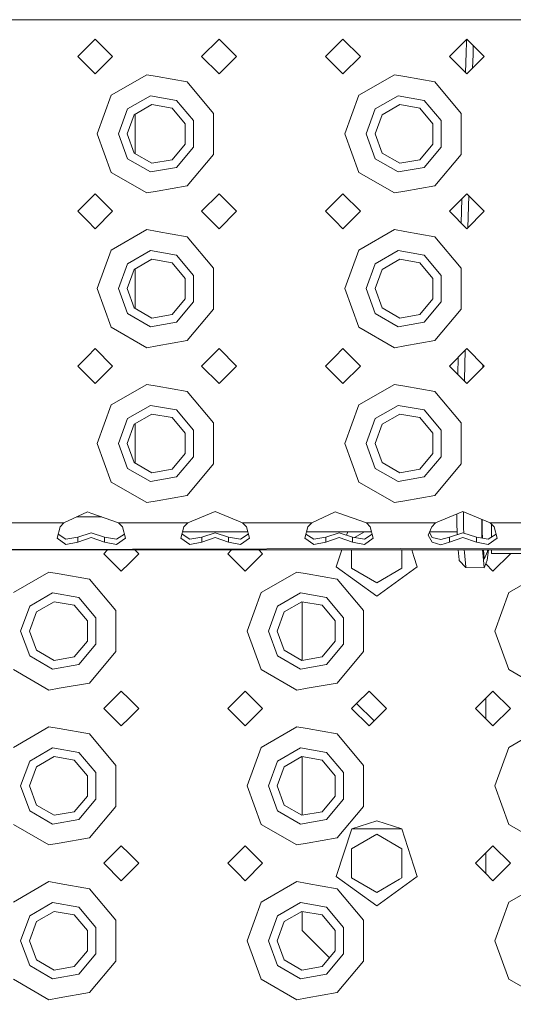
# Model space of a CAD drawing. Units: millimetres. Extents: x 984 to 8612, y -1483 to 1697.
# Drawn here: x 2942 to 3069, y -1278 to -1023 of the extents above; entities that cross this region are included whole.
import ezdxf

# ---------------------------------------------------------------- set-up
doc = ezdxf.new("R2010")
doc.units = ezdxf.units.MM
doc.layers.add('1', color=7, linetype='Continuous', true_color=0xffffff)
doc.dimstyles.get("Standard").update_dxf_attribs({"dimtxt": 0.18, "dimasz": 0.18, "dimexe": 0.18, "dimexo": 0.0625, "dimgap": 0.09, "dimtad": 0, "dimtih": 1, "dimtoh": 1, "dimdec": 4, "dimzin": 0, "dimdsep": 46, "dimtxsty": 'Standard', "dimcen": 0.09, "dimadec": 0, "dimazin": 0, "dimtfac": 1, "dimtdec": 4, "dimtofl": 0, "dimtmove": 0, "dimatfit": 3, "dimfxl": 1, "dimtolj": 1, "dimtzin": 0, "dimarcsym": 0})

msp = doc.modelspace()

# ---------------------------------------------------------------- linework, layer by layer
at = {"layer": '1', "color": 18, "linetype": 'Continuous', "lineweight": 13}
for p, q in [((2959.500029, -1023.394977), (2931.499913, -1023.394977)), ((2977.499917, -1023.394977), (2959.500029, -1023.394977)), ((3009.499982, -1023.394977), (2977.499917, -1023.394977)), ((3009.499982, -1023.394977), (3023.499921, -1023.394977)), ((3041.500047, -1023.394977), (3023.499921, -1023.394977)), ((3087.50005, -1023.394977), (3041.500047, -1023.394977)), ((2961.499884, -1028.394972), (2959.500029, -1030.395065)), ((2961.499884, -1028.394972), (2966.000035, -1032.895003)), ((2993.499949, -1028.394972), (2989.000037, -1032.895003)), ((2997.999862, -1032.895003), (2993.499949, -1028.394972)), ((3025.500014, -1028.394972), (3023.499921, -1030.395065)), ((3025.500014, -1028.394972), (3029.999926, -1032.895003)), ((3057.499841, -1028.394972), (3052.999928, -1032.895003)), ((3057.334855, -1031.944071), (3057.430699, -1029.188667)), ((3057.430699, -1029.188667), (3057.430938, -1029.178892)), ((3057.430938, -1029.178892), (3057.456679, -1028.438135)), ((3061.999991, -1032.895003), (3057.499841, -1028.394972)), ((3059.09796, -1032.347594), (3059.177126, -1030.072213)), ((2959.500029, -1030.395065), (2956.999972, -1032.895003)), ((2956.999972, -1032.895003), (2959.500029, -1035.395061)), ((2966.000035, -1032.895003), (2961.499884, -1037.395035)), ((2993.499949, -1037.395035), (2989.000037, -1032.895003)), ((2997.999862, -1032.895003), (2993.499949, -1037.395035)), ((3023.499921, -1030.395065), (3020.999863, -1032.895003)), ((3020.999863, -1032.895003), (3023.499921, -1035.395061)), ((3029.999926, -1032.895003), (3025.500014, -1037.395035)), ((3057.499841, -1037.395035), (3052.999928, -1032.895003)), ((3057.177402, -1037.072588), (3057.334855, -1031.944071)), ((3061.999991, -1032.895003), (3057.499841, -1037.395035)), ((3058.988658, -1035.906257), (3059.09796, -1032.347594)), ((2959.500029, -1035.395061), (2961.499884, -1037.395035)), ((3023.499921, -1035.395061), (3025.500014, -1037.395035)), ((2974.80841, -1037.630473), (2965.626195, -1042.93183)), ((2977.499917, -1038.105045), (2974.80841, -1037.630473)), ((3038.808301, -1037.630473), (3029.626324, -1042.93183)), ((3041.500047, -1038.105045), (3038.808301, -1037.630473)), ((2985.249951, -1039.471661), (2977.499917, -1038.105045)), ((2985.249951, -1039.471661), (2992.065146, -1047.593747)), ((3049.249842, -1039.471661), (3041.500047, -1038.105045)), ((3049.249842, -1039.471661), (3056.065276, -1047.593747)), ((2961.999848, -1052.894984), (2965.626195, -1042.93183)), ((2969.839528, -1046.4671), (2975.763514, -1043.046986)), ((2982.500031, -1044.234787), (2975.763514, -1043.046986)), ((3025.999978, -1052.894984), (3029.626324, -1042.93183)), ((3033.839419, -1046.4671), (3039.763406, -1043.046986)), ((3046.499923, -1044.234787), (3039.763406, -1043.046986)), ((2976.162865, -1045.311962), (2971.601441, -1047.945534)), ((2981.3499, -1046.226655), (2976.162865, -1045.311962)), ((2982.500031, -1044.234787), (2986.896947, -1049.47487)), ((3040.162757, -1045.311962), (3035.601332, -1047.945534)), ((3045.35003, -1046.226655), (3040.162757, -1045.311962)), ((3046.499923, -1044.234787), (3050.896838, -1049.47487)), ((2969.839528, -1046.4671), (2967.499926, -1052.894984)), ((2969.79995, -1052.894984), (2971.601441, -1047.945534)), ((2971.824839, -1047.816553), (2971.824839, -1057.973415)), ((2984.735682, -1050.261413), (2981.3499, -1046.226655)), ((2992.065146, -1052.894984), (2992.065146, -1047.593747)), ((3033.839419, -1046.4671), (3031.500056, -1052.894984)), ((3033.799842, -1052.894984), (3035.601332, -1047.945534)), ((3048.735574, -1050.261413), (3045.35003, -1046.226655)), ((3056.065276, -1052.894984), (3056.065276, -1047.593747)), ((2984.735682, -1055.528556), (2984.735682, -1050.261413)), ((2986.896947, -1056.315218), (2986.896947, -1049.47487)), ((3048.735574, -1055.528556), (3048.735574, -1050.261413)), ((3050.896838, -1056.315218), (3050.896838, -1049.47487)), ((2961.999848, -1052.894984), (2965.626195, -1062.858258)), ((2967.499926, -1052.894984), (2969.839528, -1059.322868)), ((2969.79995, -1052.894984), (2971.601441, -1057.844435)), ((2992.065146, -1058.196341), (2992.065146, -1052.894984)), ((3025.999978, -1052.894984), (3029.626324, -1062.858258)), ((3031.500056, -1052.894984), (3033.839419, -1059.322868)), ((3033.799842, -1052.894984), (3035.601332, -1057.844435)), ((3056.065276, -1058.196341), (3056.065276, -1052.894984)), ((2981.3499, -1059.563433), (2984.735682, -1055.528556)), ((3045.35003, -1059.563433), (3048.735574, -1055.528556)), ((2971.601441, -1057.844435), (2976.162865, -1060.478006)), ((2982.500031, -1061.555301), (2986.896947, -1056.315218)), ((2992.065146, -1058.196341), (2985.249951, -1066.318427)), ((3035.601332, -1057.844435), (3040.162757, -1060.478006)), ((3046.499923, -1061.555301), (3050.896838, -1056.315218)), ((3056.065276, -1058.196341), (3049.249842, -1066.318427)), ((2969.839528, -1059.322868), (2975.763514, -1062.743102)), ((2976.162865, -1060.478006), (2981.3499, -1059.563433)), ((3033.839419, -1059.322868), (3039.763406, -1062.743102)), ((3040.162757, -1060.478006), (3045.35003, -1059.563433)), ((2974.80841, -1068.159495), (2965.626195, -1062.858258)), ((2975.763514, -1062.743102), (2982.500031, -1061.555301)), ((3038.808301, -1068.159495), (3029.626324, -1062.858258)), ((3039.763406, -1062.743102), (3046.499923, -1061.555301)), ((2961.499884, -1068.395053), (2959.500029, -1070.395027)), ((2961.499884, -1068.395053), (2966.000035, -1072.894965)), ((2974.80841, -1068.159495), (2977.499917, -1067.684923)), ((2977.499917, -1067.684923), (2985.249951, -1066.318427)), ((2993.499949, -1068.395053), (2989.000037, -1072.894965)), ((2997.999862, -1072.894965), (2993.499949, -1068.395053)), ((3025.500014, -1068.395053), (3023.499921, -1070.395027)), ((3025.500014, -1068.395053), (3029.999926, -1072.894965)), ((3038.808301, -1068.159495), (3041.500047, -1067.684923)), ((3041.500047, -1067.684923), (3049.249842, -1066.318427)), ((3057.499841, -1068.395053), (3052.999928, -1072.894965)), ((3061.999991, -1072.894965), (3057.499841, -1068.395053)), ((2959.500029, -1070.395027), (2956.999972, -1072.894965)), ((3023.499921, -1070.395027), (3020.999863, -1072.894965)), ((3056.037345, -1075.932463), (3056.19821, -1069.696683)), ((3057.776883, -1077.102815), (3057.989004, -1068.884191)), ((2956.999972, -1072.894965), (2959.500029, -1075.395023)), ((2966.000035, -1072.894965), (2961.499884, -1077.394997)), ((2993.499949, -1077.394997), (2989.000037, -1072.894965)), ((2997.999862, -1072.894965), (2993.499949, -1077.394997)), ((3020.999863, -1072.894965), (3023.499921, -1075.395023)), ((3029.999926, -1072.894965), (3025.500014, -1077.394997)), ((3057.499841, -1077.394997), (3052.999928, -1072.894965)), ((3061.999991, -1072.894965), (3057.499841, -1077.394997)), ((2959.500029, -1075.395023), (2961.499884, -1077.394997)), ((3023.499921, -1075.395023), (3025.500014, -1077.394997)), ((2974.80841, -1077.630554), (2965.626195, -1082.931791)), ((2977.499917, -1078.105127), (2974.80841, -1077.630554)), ((2985.249951, -1079.471623), (2977.499917, -1078.105127)), ((3038.808301, -1077.630554), (3029.626324, -1082.931791)), ((3041.500047, -1078.105127), (3038.808301, -1077.630554)), ((3049.249842, -1079.471623), (3041.500047, -1078.105127)), ((3057.776511, -1077.118333), (3057.776883, -1077.102815)), ((2985.249951, -1079.471623), (2992.065146, -1087.593709)), ((3049.249842, -1079.471623), (3056.065276, -1087.593709)), ((2961.999848, -1092.895065), (2965.626195, -1082.931791)), ((2969.839528, -1086.467181), (2975.763514, -1083.046948)), ((2982.500031, -1084.234749), (2975.763514, -1083.046948)), ((3025.999978, -1092.895065), (3029.626324, -1082.931791)), ((3033.839419, -1086.467181), (3039.763406, -1083.046948)), ((3046.499923, -1084.234749), (3039.763406, -1083.046948)), ((2976.162865, -1085.312043), (2971.601441, -1087.945615)), ((2981.3499, -1086.226617), (2976.162865, -1085.312043)), ((2984.735682, -1090.261494), (2981.3499, -1086.226617)), ((2982.500031, -1084.234749), (2986.896947, -1089.474832)), ((3040.162757, -1085.312043), (3035.601332, -1087.945615)), ((3045.35003, -1086.226617), (3040.162757, -1085.312043)), ((3048.735574, -1090.261494), (3045.35003, -1086.226617)), ((3046.499923, -1084.234749), (3050.896838, -1089.474832)), ((2969.839528, -1086.467181), (2967.499926, -1092.895065)), ((2969.79995, -1092.895065), (2971.601441, -1087.945615)), ((2971.824839, -1087.816634), (2971.824839, -1097.973497)), ((2992.065146, -1092.895065), (2992.065146, -1087.593709)), ((3033.839419, -1086.467181), (3031.500056, -1092.895065)), ((3033.799842, -1092.895065), (3035.601332, -1087.945615)), ((3056.065276, -1092.895065), (3056.065276, -1087.593709)), ((2984.735682, -1095.528518), (2984.735682, -1090.261494)), ((2986.896947, -1096.31518), (2986.896947, -1089.474832)), ((3048.735574, -1095.528518), (3048.735574, -1090.261494)), ((3050.896838, -1096.31518), (3050.896838, -1089.474832)), ((2961.999848, -1092.895065), (2965.626195, -1102.85822)), ((2967.499926, -1092.895065), (2969.839528, -1099.32295)), ((2969.79995, -1092.895065), (2971.601441, -1097.844516)), ((2992.065146, -1098.196303), (2992.065146, -1092.895065)), ((3025.999978, -1092.895065), (3029.626324, -1102.85822)), ((3031.500056, -1092.895065), (3033.839419, -1099.32295)), ((3033.799842, -1092.895065), (3035.601332, -1097.844516)), ((3056.065276, -1098.196303), (3056.065276, -1092.895065)), ((2981.3499, -1099.563395), (2984.735682, -1095.528518)), ((2982.500031, -1101.555263), (2986.896947, -1096.31518)), ((3045.35003, -1099.563395), (3048.735574, -1095.528518)), ((3046.499923, -1101.555263), (3050.896838, -1096.31518)), ((2971.601441, -1097.844516), (2976.162865, -1100.478088)), ((2992.065146, -1098.196303), (2985.249951, -1106.318389)), ((3035.601332, -1097.844516), (3040.162757, -1100.478088)), ((3056.065276, -1098.196303), (3049.249842, -1106.318389)), ((2969.839528, -1099.32295), (2975.763514, -1102.743064)), ((2975.763514, -1102.743064), (2982.500031, -1101.555263)), ((2976.162865, -1100.478088), (2981.3499, -1099.563395)), ((3033.839419, -1099.32295), (3039.763406, -1102.743064)), ((3039.763406, -1102.743064), (3046.499923, -1101.555263)), ((3040.162757, -1100.478088), (3045.35003, -1099.563395)), ((2974.80841, -1108.159577), (2965.626195, -1102.85822)), ((3038.808301, -1108.159577), (3029.626324, -1102.85822)), ((2977.499917, -1107.685004), (2985.249951, -1106.318389)), ((3041.500047, -1107.685004), (3049.249842, -1106.318389)), ((2961.499884, -1108.395015), (2959.500029, -1110.394989)), ((2961.499884, -1108.395015), (2966.000035, -1112.895046)), ((2974.80841, -1108.159577), (2977.499917, -1107.685004)), ((2993.499949, -1108.395015), (2989.000037, -1112.895046)), ((2997.999862, -1112.895046), (2993.499949, -1108.395015)), ((3025.500014, -1108.395015), (3023.499921, -1110.394989)), ((3025.500014, -1108.395015), (3029.999926, -1112.895046)), ((3038.808301, -1108.159577), (3041.500047, -1107.685004)), ((3057.499841, -1108.395015), (3052.999928, -1112.895046)), ((3056.884959, -1116.405641), (3057.026651, -1108.868217)), ((3061.999991, -1112.895046), (3057.499841, -1108.395015)), ((2959.500029, -1110.394989), (2956.999972, -1112.895046)), ((3023.499921, -1110.394989), (3020.999863, -1112.895046)), ((3055.151418, -1114.961301), (3055.232048, -1110.662867)), ((2956.999972, -1112.895046), (2959.500029, -1115.394984)), ((2966.000035, -1112.895046), (2961.499884, -1117.395078)), ((2993.499949, -1117.395078), (2989.000037, -1112.895046)), ((2997.999862, -1112.895046), (2993.499949, -1117.395078)), ((3020.999863, -1112.895046), (3023.499921, -1115.394984)), ((3029.999926, -1112.895046), (3025.500014, -1117.395078)), ((3057.499841, -1117.395078), (3052.999928, -1112.895046)), ((3061.999991, -1112.895046), (3057.499841, -1117.395078)), ((3061.656726, -1112.55179), (3061.643569, -1113.251459)), ((3061.686542, -1113.208487), (3061.698393, -1112.593456)), ((2959.500029, -1115.394984), (2961.499884, -1117.395078)), ((3023.499921, -1115.394984), (3025.500014, -1117.395078)), ((3055.149899, -1115.045074), (3055.151179, -1114.976798)), ((3055.151179, -1114.976798), (3055.151418, -1114.961301)), ((3056.877958, -1116.773179), (3056.884005, -1116.451894)), ((3056.884005, -1116.451894), (3056.884959, -1116.405641)), ((2974.80841, -1117.630516), (2965.626195, -1122.931872)), ((2977.499917, -1118.105088), (2974.80841, -1117.630516)), ((2985.249951, -1119.471584), (2977.499917, -1118.105088)), ((3038.808301, -1117.630516), (3029.626324, -1122.931872)), ((3041.500047, -1118.105088), (3038.808301, -1117.630516)), ((3049.249842, -1119.471584), (3041.500047, -1118.105088)), ((2985.249951, -1119.471584), (2992.065146, -1127.593671)), ((3049.249842, -1119.471584), (3056.065276, -1127.593671)), ((2961.999848, -1132.895027), (2965.626195, -1122.931872)), ((2969.839528, -1126.467143), (2975.763514, -1123.046909)), ((2982.500031, -1124.234711), (2975.763514, -1123.046909)), ((2982.500031, -1124.234711), (2986.896947, -1129.474794)), ((3025.999978, -1132.895027), (3029.626324, -1122.931872)), ((3033.839419, -1126.467143), (3039.763406, -1123.046909)), ((3046.499923, -1124.234711), (3039.763406, -1123.046909)), ((3046.499923, -1124.234711), (3050.896838, -1129.474794)), ((2969.839528, -1126.467143), (2967.499926, -1132.895027)), ((2976.162865, -1125.312005), (2971.601441, -1127.945577)), ((2981.3499, -1126.226579), (2976.162865, -1125.312005)), ((2984.735682, -1130.261456), (2981.3499, -1126.226579)), ((3033.839419, -1126.467143), (3031.500056, -1132.895027)), ((3040.162757, -1125.312005), (3035.601332, -1127.945577)), ((3045.35003, -1126.226579), (3040.162757, -1125.312005)), ((3048.735574, -1130.261456), (3045.35003, -1126.226579)), ((2969.79995, -1132.895027), (2971.601441, -1127.945577)), ((2971.824839, -1127.816596), (2971.824839, -1137.973458)), ((2986.896947, -1136.315261), (2986.896947, -1129.474794)), ((2992.065146, -1132.895027), (2992.065146, -1127.593671)), ((3033.799842, -1132.895027), (3035.601332, -1127.945577)), ((3050.896838, -1136.315261), (3050.896838, -1129.474794)), ((3056.065276, -1132.895027), (3056.065276, -1127.593671)), ((2984.735682, -1135.528599), (2984.735682, -1130.261456)), ((3048.735574, -1135.528599), (3048.735574, -1130.261456)), ((2961.999848, -1132.895027), (2965.626195, -1142.858182)), ((2967.499926, -1132.895027), (2969.839528, -1139.322911)), ((2969.79995, -1132.895027), (2971.601441, -1137.844478)), ((2992.065146, -1138.196384), (2992.065146, -1132.895027)), ((3025.999978, -1132.895027), (3029.626324, -1142.858182)), ((3031.500056, -1132.895027), (3033.839419, -1139.322911)), ((3033.799842, -1132.895027), (3035.601332, -1137.844478)), ((3056.065276, -1138.196384), (3056.065276, -1132.895027)), ((2981.3499, -1139.563476), (2984.735682, -1135.528599)), ((2982.500031, -1141.555225), (2986.896947, -1136.315261)), ((3045.35003, -1139.563476), (3048.735574, -1135.528599)), ((3046.499923, -1141.555225), (3050.896838, -1136.315261)), ((2969.839528, -1139.322911), (2975.763514, -1142.743145)), ((2971.601441, -1137.844478), (2976.162865, -1140.478049)), ((2976.162865, -1140.478049), (2981.3499, -1139.563476)), ((2992.065146, -1138.196384), (2985.249951, -1146.31847)), ((3033.839419, -1139.322911), (3039.763406, -1142.743145)), ((3035.601332, -1137.844478), (3040.162757, -1140.478049)), ((3040.162757, -1140.478049), (3045.35003, -1139.563476)), ((3056.065276, -1138.196384), (3049.249842, -1146.31847)), ((2975.763514, -1142.743145), (2982.500031, -1141.555225)), ((3039.763406, -1142.743145), (3046.499923, -1141.555225)), ((2974.80841, -1148.159538), (2965.626195, -1142.858182)), ((3038.808301, -1148.159538), (3029.626324, -1142.858182)), ((2977.499917, -1147.684966), (2985.249951, -1146.31847)), ((3041.500047, -1147.684966), (3049.249842, -1146.31847)), ((2974.80841, -1148.159538), (2977.499917, -1147.684966)), ((3038.808301, -1148.159538), (3041.500047, -1147.684966)), ((2959.500029, -1150.555049), (2953.441336, -1153.394972)), ((2956.683423, -1151.875292), (2963.246316, -1151.875292)), ((2959.500029, -1150.555049), (2960.403159, -1150.873338)), ((2960.403159, -1150.873338), (2967.558577, -1153.394972)), ((2992.500022, -1150.503312), (2985.441401, -1153.394972)), ((2992.500022, -1150.503312), (2999.558642, -1153.394972)), ((3023.499921, -1150.555049), (3017.441466, -1153.394972)), ((3023.499921, -1150.555049), (3024.40305, -1150.873338)), ((3024.40305, -1150.873338), (3031.558469, -1153.394972)), ((3056.499913, -1150.503312), (3049.441293, -1153.394972)), ((3054.931834, -1152.929937), (3054.908214, -1151.155374)), ((3056.499913, -1150.503312), (3063.558533, -1153.394972)), ((3056.609268, -1150.548111), (3056.663945, -1154.677068)), ((3061.33084, -1152.482367), (3061.361745, -1154.81702)), ((2935.558513, -1153.394972), (2953.441336, -1153.394972)), ((2952.443316, -1154.409562), (2951.669171, -1157.33615)), ((2953.441336, -1153.394972), (2952.443316, -1154.409562)), ((2967.558577, -1153.394972), (2968.556598, -1154.409562)), ((2977.499917, -1153.394972), (2967.558577, -1153.394972)), ((2968.556598, -1154.409562), (2969.330743, -1157.33615)), ((2977.499917, -1153.394972), (2985.441401, -1153.394972)), ((2984.443381, -1154.409562), (2983.669236, -1157.33615)), ((2985.441401, -1153.394972), (2984.443381, -1154.409562)), ((2999.558642, -1153.394972), (3000.556662, -1154.409562)), ((3009.499982, -1153.394972), (2999.558642, -1153.394972)), ((3000.556662, -1154.409562), (3001.330808, -1157.33615)), ((3009.499982, -1153.394972), (3017.441466, -1153.394972)), ((3016.443446, -1154.409562), (3015.669301, -1157.33615)), ((3017.441466, -1153.394972), (3016.443446, -1154.409562)), ((3031.558469, -1153.394972), (3032.556489, -1154.409562)), ((3041.500047, -1153.394972), (3031.558469, -1153.394972)), ((3032.556489, -1154.409562), (3033.330634, -1157.33615)), ((3041.500047, -1153.394972), (3049.441293, -1153.394972)), ((3048.443272, -1154.409562), (3047.545626, -1156.614815)), ((3049.441293, -1153.394972), (3048.443272, -1154.409562)), ((3054.931834, -1152.929937), (3054.932072, -1152.940904)), ((3054.979245, -1156.495538), (3054.932072, -1152.940904)), ((3056.663945, -1154.677068), (3056.664422, -1154.710208)), ((3056.68253, -1156.077177), (3056.664422, -1154.710208)), ((3061.361745, -1154.81702), (3061.361983, -1154.825722)), ((3061.395257, -1157.343216), (3061.361983, -1154.825722)), ((3061.537643, -1157.367258), (3061.415866, -1154.027616)), ((3061.419919, -1152.637397), (3061.41833, -1152.518208)), ((3061.419919, -1152.637397), (3061.420157, -1152.645026)), ((3061.420157, -1152.645026), (3061.451664, -1155.009353)), ((3063.558533, -1153.394972), (3081.441357, -1153.394972)), ((3063.558533, -1153.394972), (3064.556554, -1154.409562)), ((3063.86061, -1153.702064), (3063.86061, -1157.077669)), ((3064.556554, -1154.409562), (3065.330699, -1157.33615)), ((2953.971103, -1158.990894), (2951.669171, -1157.33615)), ((2953.971103, -1157.619034), (2951.943412, -1156.299407)), ((2957.047179, -1157.099639), (2953.971103, -1157.619034)), ((2957.047179, -1157.099639), (2960.499957, -1156.02008)), ((2957.047179, -1158.38102), (2957.047179, -1157.099639)), ((2957.047179, -1158.38102), (2960.499957, -1157.2322)), ((2960.499957, -1156.02008), (2963.952735, -1157.099639)), ((2960.499957, -1157.2322), (2963.952735, -1158.38102)), ((2963.952735, -1157.099639), (2967.028811, -1157.619034)), ((2963.952735, -1158.38102), (2963.952735, -1157.099639)), ((2969.056502, -1156.299407), (2967.028811, -1157.619034)), ((2969.330743, -1157.33615), (2967.028811, -1158.990894)), ((2985.971167, -1158.990894), (2983.669236, -1157.33615)), ((2985.971167, -1157.619034), (2983.943477, -1156.299407)), ((2984.099226, -1155.710612), (3000.900818, -1155.710612)), ((2989.047005, -1157.099639), (2985.971167, -1157.619034)), ((2989.047005, -1157.099639), (2992.500022, -1156.02008)), ((2989.047005, -1158.38102), (2989.047005, -1157.099639)), ((2989.047005, -1158.38102), (2992.500022, -1157.2322)), ((2992.500022, -1156.02008), (2995.9528, -1157.099639)), ((2992.500022, -1157.2322), (2995.9528, -1158.38102)), ((2995.9528, -1157.099639), (2999.028876, -1157.619034)), ((2995.9528, -1158.38102), (2995.9528, -1157.099639)), ((3001.056567, -1156.299407), (2999.028876, -1157.619034)), ((3001.330808, -1157.33615), (2999.028876, -1158.990894)), ((3017.970994, -1158.990894), (3015.669301, -1157.33615)), ((3017.970994, -1157.619034), (3015.943537, -1156.299423)), ((3016.09929, -1155.710612), (3032.900644, -1155.710612)), ((3021.04707, -1157.099639), (3017.970994, -1157.619034)), ((3021.04707, -1157.099639), (3024.499848, -1156.02008)), ((3021.04707, -1158.38102), (3021.04707, -1157.099639)), ((3021.04707, -1158.38102), (3024.499848, -1157.2322)), ((3024.499848, -1156.02008), (3027.952864, -1157.099639)), ((3024.499848, -1157.2322), (3027.952864, -1158.38102)), ((3026.733369, -1155.710612), (3026.436128, -1156.625443)), ((3027.952864, -1157.099639), (3031.028941, -1157.619034)), ((3027.952864, -1158.38102), (3027.952864, -1157.099639)), ((3031.061399, -1155.710612), (3028.49656, -1157.191442)), ((3033.056397, -1156.299423), (3031.028941, -1157.619034)), ((3033.330634, -1157.33615), (3031.028941, -1158.990894)), ((3047.545626, -1156.614815), (3048.522427, -1158.43824)), ((3047.83038, -1155.915259), (3048.522427, -1157.150661)), ((3047.913681, -1155.710612), (3054.968829, -1155.710612)), ((3048.522427, -1157.150661), (3050.807193, -1157.667194)), ((3053.047135, -1157.099639), (3050.807193, -1157.667194)), ((3053.047135, -1157.099639), (3056.499913, -1156.02008)), ((3053.047135, -1158.38102), (3053.047135, -1157.099639)), ((3053.047135, -1158.38102), (3056.499913, -1157.2322)), ((3056.499913, -1156.02008), (3059.952691, -1157.099639)), ((3056.499913, -1157.2322), (3059.952691, -1158.38102)), ((3059.952691, -1157.099639), (3063.028767, -1157.619034)), ((3059.952691, -1158.38102), (3059.952691, -1157.099639)), ((3065.056458, -1156.299407), (3063.028767, -1157.619034)), ((3065.330699, -1157.33615), (3063.028767, -1158.990894)), ((3478.200212, -1159.052287), (2881.499961, -1160.395061)), ((3446.200147, -1159.052287), (2881.499961, -1160.395061)), ((2957.047179, -1158.38102), (2953.971103, -1158.990894)), ((2963.952735, -1158.38102), (2967.028811, -1158.990894)), ((2989.047005, -1158.38102), (2985.971167, -1158.990894)), ((2995.9528, -1158.38102), (2999.028876, -1158.990894)), ((3021.04707, -1158.38102), (3017.970994, -1158.990894)), ((3027.952864, -1158.38102), (3031.028941, -1158.990894)), ((3048.522427, -1158.43824), (3050.802424, -1159.052287)), ((3050.802424, -1159.052287), (3053.047135, -1158.38102)), ((3059.952691, -1158.38102), (3063.028767, -1158.990894)), ((2881.499961, -1160.395061), (3521.500125, -1160.395061)), ((2964.730125, -1160.395061), (2963.749841, -1161.375319)), ((2968.249991, -1165.87535), (2963.749841, -1161.375319)), ((2970.249846, -1163.875257), (2972.749903, -1161.375319)), ((2972.749903, -1161.375319), (2971.769646, -1160.395061)), ((2996.730163, -1160.395061), (2995.749905, -1161.375319)), ((2995.749905, -1161.375319), (2998.249963, -1163.875257)), ((3004.749968, -1161.375319), (3000.250056, -1165.87535)), ((3003.769736, -1160.395061), (3004.749968, -1161.375319)), ((3025.21133, -1160.395061), (3023.788407, -1164.774452)), ((3027.74997, -1160.395061), (3027.74997, -1165.128027)), ((3040.749982, -1160.395061), (3040.749982, -1165.128027)), ((3043.842235, -1162.098939), (3043.288622, -1160.395061)), ((3044.711545, -1164.774452), (3043.842252, -1162.09899)), ((3055.267352, -1160.395061), (3055.508092, -1162.942325)), ((3056.895211, -1161.043321), (3056.834688, -1160.395061)), ((3056.896642, -1161.05858), (3056.895211, -1161.043321)), ((3056.896642, -1161.05858), (3057.244494, -1164.786373)), ((3061.593726, -1161.163484), (3061.521979, -1160.395061)), ((3061.594203, -1161.167418), (3061.593726, -1161.163484)), ((3061.594203, -1161.167418), (3061.943248, -1164.904748)), ((3061.996415, -1162.590657), (3061.787985, -1160.395061)), ((3061.996415, -1162.590657), (3061.996892, -1162.594472)), ((3061.996892, -1162.594472), (3062.014535, -1162.781631)), ((3062.541201, -1161.455547), (3062.014535, -1162.781631)), ((3062.541201, -1161.455547), (3062.541678, -1161.453997)), ((3062.798693, -1160.807167), (3062.541678, -1161.453997)), ((3062.755778, -1163.061296), (3063.065569, -1160.395061)), ((3062.846524, -1160.395061), (3062.798693, -1160.807167)), ((3063.86061, -1160.395061), (3063.86061, -1161.154662)), ((3063.86061, -1161.343609), (3063.86061, -1161.154662)), ((3063.86061, -1161.343609), (3104.937584, -1161.343609)), ((3068.74986, -1161.375319), (3064.249947, -1165.87535)), ((3068.718151, -1161.343609), (3068.74986, -1161.375319)), ((2968.249991, -1165.87535), (2970.249846, -1163.875257)), ((2998.249963, -1163.875257), (3000.250056, -1165.87535)), ((3034.249976, -1172.375356), (3023.788407, -1164.774452)), ((3023.788407, -1164.774452), (3034.249976, -1172.375237)), ((3034.249976, -1168.880855), (3027.74997, -1165.128027)), ((3034.249976, -1168.880736), (3027.74997, -1165.128027)), ((3044.711545, -1164.774452), (3034.249976, -1172.375356)), ((3044.711545, -1164.774452), (3034.249976, -1172.375237)), ((3040.749982, -1165.128027), (3034.249976, -1168.880855)), ((3040.749982, -1165.128027), (3034.249976, -1168.880736)), ((3055.508092, -1162.942325), (3055.508569, -1162.947808)), ((3055.526688, -1163.140212), (3055.508569, -1162.947808)), ((3055.526688, -1163.140212), (3057.258323, -1164.935623)), ((3057.244494, -1164.786373), (3057.246163, -1164.802943)), ((3057.258323, -1164.935623), (3057.246163, -1164.802943)), ((3057.258323, -1164.935623), (3061.955645, -1165.039574)), ((3061.943248, -1164.904748), (3061.943486, -1164.90904)), ((3061.955645, -1165.039574), (3061.943486, -1164.90904)), ((3061.955645, -1165.039574), (3062.495902, -1163.703714)), ((3062.37565, -1164.001053), (3064.249947, -1165.87535)), ((3062.496617, -1163.702046), (3062.495902, -1163.703714)), ((3062.755778, -1163.061296), (3062.496617, -1163.702046)), ((2949.558451, -1166.110788), (2940.376237, -1171.412145)), ((2952.249959, -1166.585361), (2949.558451, -1166.110788)), ((2959.999993, -1167.951857), (2952.249959, -1166.585361)), ((3013.558343, -1166.110788), (3004.376366, -1171.412145)), ((3016.24985, -1166.585361), (3013.558343, -1166.110788)), ((3023.999884, -1167.951857), (3016.24985, -1166.585361)), ((3077.558472, -1166.110788), (3068.376258, -1171.412145)), ((2959.999993, -1167.951857), (2966.815188, -1176.073943)), ((3023.999884, -1167.951857), (3030.81508, -1176.073943)), ((3034.249976, -1168.880736), (3034.249976, -1168.880855)), ((2944.58957, -1174.947415), (2950.513556, -1171.527182)), ((2957.250073, -1172.715102), (2950.513556, -1171.527182)), ((2957.250073, -1172.715102), (2961.646989, -1177.955066)), ((3000.75002, -1181.3753), (3004.376366, -1171.412145)), ((3008.589461, -1174.947415), (3014.513448, -1171.527182)), ((3021.249965, -1172.715102), (3014.513448, -1171.527182)), ((3021.249965, -1172.715102), (3025.64688, -1177.955066)), ((3064.749911, -1181.3753), (3068.376258, -1171.412145)), ((2944.58957, -1174.947415), (2942.249968, -1181.3753)), ((2950.912907, -1173.792277), (2946.351483, -1176.425849)), ((2956.099942, -1174.706851), (2950.912907, -1173.792277)), ((2959.485486, -1178.741728), (2956.099942, -1174.706851)), ((3008.589461, -1174.947415), (3006.24986, -1181.3753)), ((3014.912799, -1173.792277), (3010.351374, -1176.425849)), ((3020.100072, -1174.706851), (3014.912799, -1173.792277)), ((3014.949992, -1173.798835), (3014.949992, -1188.951764)), ((3023.485616, -1178.741728), (3020.100072, -1174.706851)), ((2944.549992, -1181.3753), (2946.351483, -1176.425849)), ((2966.815188, -1181.3753), (2966.815188, -1176.073943)), ((3008.549884, -1181.3753), (3010.351374, -1176.425849)), ((3030.81508, -1181.3753), (3030.81508, -1176.073943)), ((2959.485486, -1184.008871), (2959.485486, -1178.741728)), ((2961.646989, -1184.795533), (2961.646989, -1177.955066)), ((3023.485616, -1184.008871), (3023.485616, -1178.741728)), ((3025.64688, -1184.795533), (3025.64688, -1177.955066)), ((2942.249968, -1181.3753), (2944.58957, -1187.803184)), ((2944.549992, -1181.3753), (2946.351483, -1186.32475)), ((2966.815188, -1186.676656), (2966.815188, -1181.3753)), ((3000.75002, -1181.3753), (3004.376366, -1191.338454)), ((3006.24986, -1181.3753), (3008.589461, -1187.803184)), ((3008.549884, -1181.3753), (3010.351374, -1186.32475)), ((3030.81508, -1186.676656), (3030.81508, -1181.3753)), ((3064.749911, -1181.3753), (3068.376258, -1191.338454)), ((2956.099942, -1188.043748), (2959.485486, -1184.008871)), ((2957.250073, -1190.035497), (2961.646989, -1184.795533)), ((3020.100072, -1188.043748), (3023.485616, -1184.008871)), ((3021.249965, -1190.035497), (3025.64688, -1184.795533)), ((2944.58957, -1187.803184), (2950.513556, -1191.223417)), ((2946.351483, -1186.32475), (2950.912907, -1188.958322)), ((2950.912907, -1188.958322), (2956.099942, -1188.043748)), ((2966.815188, -1186.676656), (2959.999993, -1194.798742)), ((3008.589461, -1187.803184), (3014.513448, -1191.223417)), ((3010.351374, -1186.32475), (3014.912799, -1188.958322)), ((3014.912799, -1188.958322), (3020.100072, -1188.043748)), ((3030.81508, -1186.676656), (3023.999884, -1194.798742)), ((2950.513556, -1191.223417), (2957.250073, -1190.035497)), ((3014.513448, -1191.223417), (3021.249965, -1190.035497)), ((2949.558451, -1196.639811), (2940.376237, -1191.338454)), ((3013.558343, -1196.639811), (3004.376366, -1191.338454)), ((3077.558472, -1196.639811), (3068.376258, -1191.338454)), ((2952.249959, -1196.165239), (2959.999993, -1194.798742)), ((3016.24985, -1196.165239), (3023.999884, -1194.798742)), ((2949.558451, -1196.639811), (2952.249959, -1196.165239)), ((2968.249991, -1196.875249), (2963.749841, -1201.375281)), ((2970.249846, -1198.875342), (2968.249991, -1196.875249)), ((3000.250056, -1196.875249), (2998.249963, -1198.875342)), ((3000.250056, -1196.875249), (3004.749968, -1201.375281)), ((3013.558343, -1196.639811), (3016.24985, -1196.165239)), ((3032.249883, -1196.875249), (3029.041949, -1200.083267)), ((3036.750033, -1201.375281), (3032.249883, -1196.875249)), ((3064.249947, -1196.875249), (3062.249854, -1198.875342)), ((3064.249947, -1196.875249), (3068.74986, -1201.375281)), ((2972.749903, -1201.375281), (2970.249846, -1198.875342)), ((2998.249963, -1198.875342), (2995.749905, -1201.375281)), ((3029.041943, -1200.083273), (3027.74997, -1201.375281)), ((3029.041943, -1200.083273), (3033.54195, -1204.583279)), ((3033.542, -1204.583229), (3029.041949, -1200.083267)), ((3062.249854, -1198.875342), (3059.750035, -1201.375281)), ((3062.375024, -1198.750173), (3062.375024, -1204.0005)), ((2968.249991, -1205.875312), (2963.749841, -1201.375281)), ((2970.249846, -1203.875338), (2972.749903, -1201.375281)), ((2995.749905, -1201.375281), (2998.249963, -1203.875338)), ((3004.749968, -1201.375281), (3000.250056, -1205.875312)), ((3032.249883, -1205.875312), (3027.74997, -1201.375281)), ((3036.750033, -1201.375281), (3033.542, -1204.583229)), ((3059.750035, -1201.375281), (3062.249854, -1203.875338)), ((3068.74986, -1201.375281), (3064.249947, -1205.875312)), ((2968.249991, -1205.875312), (2970.249846, -1203.875338)), ((2998.249963, -1203.875338), (3000.250056, -1205.875312)), ((3033.54195, -1204.583279), (3032.249883, -1205.875312)), ((3062.249854, -1203.875338), (3064.249947, -1205.875312)), ((2949.558451, -1206.11075), (2940.376237, -1211.412107)), ((2952.249959, -1206.585323), (2949.558451, -1206.11075)), ((2959.999993, -1207.951938), (2952.249959, -1206.585323)), ((2959.999993, -1207.951938), (2966.815188, -1216.074024)), ((3013.558343, -1206.11075), (3004.376366, -1211.412107)), ((3016.24985, -1206.585323), (3013.558343, -1206.11075)), ((3023.999884, -1207.951938), (3016.24985, -1206.585323)), ((3023.999884, -1207.951938), (3030.81508, -1216.074024)), ((3077.558472, -1206.11075), (3068.376258, -1211.412107)), ((2944.58957, -1214.947377), (2950.513556, -1211.527263)), ((2957.250073, -1212.715064), (2950.513556, -1211.527263)), ((2957.250073, -1212.715064), (2961.646989, -1217.955147)), ((3000.75002, -1221.375261), (3004.376366, -1211.412107)), ((3008.589461, -1214.947377), (3014.513448, -1211.527263)), ((3021.249965, -1212.715064), (3014.513448, -1211.527263)), ((3021.249965, -1212.715064), (3025.64688, -1217.955147)), ((3064.749911, -1221.375261), (3068.376258, -1211.412107)), ((2944.58957, -1214.947377), (2942.249968, -1221.375261)), ((2950.912907, -1213.792239), (2946.351483, -1216.425811)), ((2956.099942, -1214.706932), (2950.912907, -1213.792239)), ((2959.485486, -1218.74169), (2956.099942, -1214.706932)), ((2966.815188, -1221.375261), (2966.815188, -1216.074024)), ((3008.589461, -1214.947377), (3006.24986, -1221.375261)), ((3014.912799, -1213.792239), (3010.351374, -1216.425811)), ((3020.100072, -1214.706932), (3014.912799, -1213.792239)), ((3014.949992, -1213.798798), (3014.949992, -1228.951726)), ((3023.485616, -1218.74169), (3020.100072, -1214.706932)), ((3030.81508, -1221.375261), (3030.81508, -1216.074024)), ((2944.549992, -1221.375261), (2946.351483, -1216.425811)), ((2961.646989, -1224.795495), (2961.646989, -1217.955147)), ((3008.549884, -1221.375261), (3010.351374, -1216.425811)), ((3025.64688, -1224.795495), (3025.64688, -1217.955147)), ((2959.485486, -1224.008833), (2959.485486, -1218.74169)), ((3023.485616, -1224.008833), (3023.485616, -1218.74169)), ((2942.249968, -1221.375261), (2944.58957, -1227.803146)), ((2944.549992, -1221.375261), (2946.351483, -1226.324712)), ((2966.815188, -1226.676618), (2966.815188, -1221.375261)), ((3000.75002, -1221.375261), (3004.376366, -1231.338535)), ((3006.24986, -1221.375261), (3008.589461, -1227.803146)), ((3008.549884, -1221.375261), (3010.351374, -1226.324712)), ((3030.81508, -1226.676618), (3030.81508, -1221.375261)), ((3064.749911, -1221.375261), (3068.376258, -1231.338535)), ((2956.099942, -1228.04371), (2959.485486, -1224.008833)), ((2957.250073, -1230.035578), (2961.646989, -1224.795495)), ((3020.100072, -1228.04371), (3023.485616, -1224.008833)), ((3021.249965, -1230.035578), (3025.64688, -1224.795495)), ((2944.58957, -1227.803146), (2950.513556, -1231.223379)), ((2946.351483, -1226.324712), (2950.912907, -1228.958284)), ((2950.912907, -1228.958284), (2956.099942, -1228.04371)), ((2966.815188, -1226.676618), (2959.999993, -1234.798704)), ((3008.589461, -1227.803146), (3014.513448, -1231.223379)), ((3010.351374, -1226.324712), (3014.912799, -1228.958284)), ((3014.912799, -1228.958284), (3020.100072, -1228.04371)), ((3030.81508, -1226.676618), (3023.999884, -1234.798704)), ((2949.558451, -1236.639773), (2940.376237, -1231.338535)), ((2950.513556, -1231.223379), (2957.250073, -1230.035578)), ((3013.558343, -1236.639773), (3004.376366, -1231.338535)), ((3014.513448, -1231.223379), (3021.249965, -1230.035578)), ((3027.784303, -1232.47603), (3034.249976, -1230.375324)), ((3040.715649, -1232.47603), (3034.249976, -1230.375324)), ((3077.558472, -1236.639773), (3068.376258, -1231.338535)), ((3027.784303, -1232.47603), (3023.788407, -1244.774495)), ((3034.249976, -1233.869706), (3027.74997, -1237.622415)), ((3040.715649, -1232.47603), (3027.784303, -1232.47603)), ((3040.749982, -1237.622415), (3034.249976, -1233.869706)), ((3043.842229, -1242.098936), (3040.715649, -1232.47603)), ((2949.558451, -1236.639773), (2952.249959, -1236.1652)), ((2952.249959, -1236.1652), (2959.999993, -1234.798704)), ((3013.558343, -1236.639773), (3016.24985, -1236.1652)), ((3016.24985, -1236.1652), (3023.999884, -1234.798704)), ((2968.249991, -1236.87533), (2963.749841, -1241.375242)), ((2970.249846, -1238.875304), (2968.249991, -1236.87533)), ((2972.749903, -1241.375242), (2970.249846, -1238.875304)), ((2998.249963, -1238.875304), (2995.749905, -1241.375242)), ((3000.250056, -1236.87533), (2998.249963, -1238.875304)), ((3000.250056, -1236.87533), (3004.749968, -1241.375242)), ((3027.74997, -1237.622415), (3027.74997, -1245.127951)), ((3040.749982, -1237.622415), (3040.749982, -1245.127951)), ((3062.249854, -1238.875304), (3059.750035, -1241.375242)), ((3064.249947, -1236.87533), (3062.249854, -1238.875304)), ((3062.375024, -1238.750142), (3062.375024, -1244.000462)), ((3064.249947, -1236.87533), (3068.74986, -1241.375242)), ((2968.249991, -1245.875274), (2963.749841, -1241.375242)), ((2970.249846, -1243.8753), (2972.749903, -1241.375242)), ((2995.749905, -1241.375242), (2998.249963, -1243.8753)), ((3004.749968, -1241.375242), (3000.250056, -1245.875274)), ((3059.750035, -1241.375242), (3062.249854, -1243.8753)), ((3068.74986, -1241.375242), (3064.249947, -1245.875274)), ((2968.249991, -1245.875274), (2970.249846, -1243.8753)), ((2998.249963, -1243.8753), (3000.250056, -1245.875274)), ((3044.711545, -1244.774495), (3043.842241, -1242.098976)), ((3062.249854, -1243.8753), (3064.249947, -1245.875274)), ((2949.558451, -1246.110831), (2940.376237, -1251.412068)), ((2952.249959, -1246.585404), (2949.558451, -1246.110831)), ((2959.999993, -1247.9519), (2952.249959, -1246.585404)), ((3013.558343, -1246.110831), (3004.376366, -1251.412068)), ((3016.24985, -1246.585404), (3013.558343, -1246.110831)), ((3023.999884, -1247.9519), (3016.24985, -1246.585404)), ((3023.788407, -1244.774495), (3034.249976, -1252.37528)), ((3027.74997, -1245.12807), (3027.74997, -1245.127951)), ((3034.249976, -1248.880778), (3027.74997, -1245.127951)), ((3034.249976, -1248.880778), (3027.74997, -1245.12807)), ((3044.711545, -1244.774495), (3034.249976, -1252.37528)), ((3040.120836, -1245.491301), (3034.249976, -1248.880778)), ((3040.120649, -1245.491301), (3034.249976, -1248.880778)), ((3040.749982, -1245.127951), (3040.120856, -1245.491181)), ((3040.749982, -1245.12807), (3040.121042, -1245.491181)), ((3040.749982, -1245.127951), (3040.749982, -1245.12807)), ((3077.558472, -1246.110831), (3068.376258, -1251.412068)), ((2959.999993, -1247.9519), (2966.815188, -1256.073986)), ((3023.999884, -1247.9519), (3030.81508, -1256.073986)), ((2944.58957, -1254.947458), (2950.513556, -1251.527225)), ((2957.250073, -1252.715026), (2950.513556, -1251.527225)), ((3000.75002, -1261.375342), (3004.376366, -1251.412068)), ((3008.589461, -1254.947458), (3014.513448, -1251.527225)), ((3021.249965, -1252.715026), (3014.513448, -1251.527225)), ((3064.749911, -1261.375342), (3068.376258, -1251.412068)), ((2950.912907, -1253.79232), (2946.351483, -1256.425892)), ((2956.099942, -1254.706894), (2950.912907, -1253.79232)), ((2957.250073, -1252.715026), (2961.646989, -1257.955109)), ((3014.912799, -1253.79232), (3010.351374, -1256.425892)), ((3020.100072, -1254.706894), (3014.912799, -1253.79232)), ((3014.949992, -1253.798878), (3014.949992, -1258.741294)), ((3021.249965, -1252.715026), (3025.64688, -1257.955109)), ((2944.58957, -1254.947458), (2942.249968, -1261.375342)), ((2944.549992, -1261.375342), (2946.351483, -1256.425892)), ((2959.485486, -1258.741771), (2956.099942, -1254.706894)), ((2966.815188, -1261.375342), (2966.815188, -1256.073986)), ((3008.589461, -1254.947458), (3006.24986, -1261.375342)), ((3008.549884, -1261.375342), (3010.351374, -1256.425892)), ((3023.485616, -1258.741771), (3020.100072, -1254.706894)), ((3030.81508, -1261.375342), (3030.81508, -1256.073986)), ((2959.485486, -1264.008914), (2959.485486, -1258.741771)), ((2961.646989, -1264.795457), (2961.646989, -1257.955109)), ((3014.949992, -1258.741294), (3021.994575, -1265.785877)), ((3023.485616, -1264.008914), (3023.485616, -1258.741771)), ((3025.64688, -1264.795457), (3025.64688, -1257.955109)), ((2942.249968, -1261.375342), (2944.58957, -1267.803227)), ((2944.549992, -1261.375342), (2946.351483, -1266.324793)), ((2966.815188, -1266.67658), (2966.815188, -1261.375342)), ((3000.75002, -1261.375342), (3004.376366, -1271.338497)), ((3006.24986, -1261.375342), (3008.589461, -1267.803227)), ((3008.549884, -1261.375342), (3010.351374, -1266.324793)), ((3030.81508, -1266.67658), (3030.81508, -1261.375342)), ((3064.749911, -1261.375342), (3068.376258, -1271.338497)), ((2956.099942, -1268.043672), (2959.485486, -1264.008914)), ((3020.100072, -1268.043672), (3023.485616, -1264.008914)), ((2946.351483, -1266.324793), (2950.912907, -1268.958365)), ((2957.250073, -1270.03554), (2961.646989, -1264.795457)), ((2966.815188, -1266.67658), (2959.999993, -1274.798666)), ((3010.351374, -1266.324793), (3014.912799, -1268.958365)), ((3021.249965, -1270.03554), (3025.64688, -1264.795457)), ((3030.81508, -1266.67658), (3023.999884, -1274.798666)), ((2944.58957, -1267.803227), (2950.513556, -1271.223341)), ((2950.912907, -1268.958365), (2956.099942, -1268.043672)), ((3008.589461, -1267.803227), (3014.513448, -1271.223341)), ((3014.912799, -1268.958365), (3020.100072, -1268.043672)), ((2949.558451, -1276.639854), (2940.376237, -1271.338497)), ((2950.513556, -1271.223341), (2957.250073, -1270.03554)), ((3013.558343, -1276.639854), (3004.376366, -1271.338497)), ((3014.513448, -1271.223341), (3021.249965, -1270.03554)), ((3077.558472, -1276.639854), (3068.376258, -1271.338497)), ((2949.558451, -1276.639854), (2952.249959, -1276.165281)), ((2952.249959, -1276.165281), (2959.999993, -1274.798666)), ((3013.558343, -1276.639854), (3016.24985, -1276.165281)), ((3016.24985, -1276.165281), (3023.999884, -1274.798666))]:
    msp.add_line(p, q, dxfattribs=at)

# ---------------------------------------------------------------- leaders
msp.add_leader([(2801.816776, -1158.013855), (2877.01952, -1443.875257), (2977.01952, -1443.875257)], dimstyle='Standard', override={"dimasz": 50}, dxfattribs=at)

doc.saveas('drawing.dxf')
